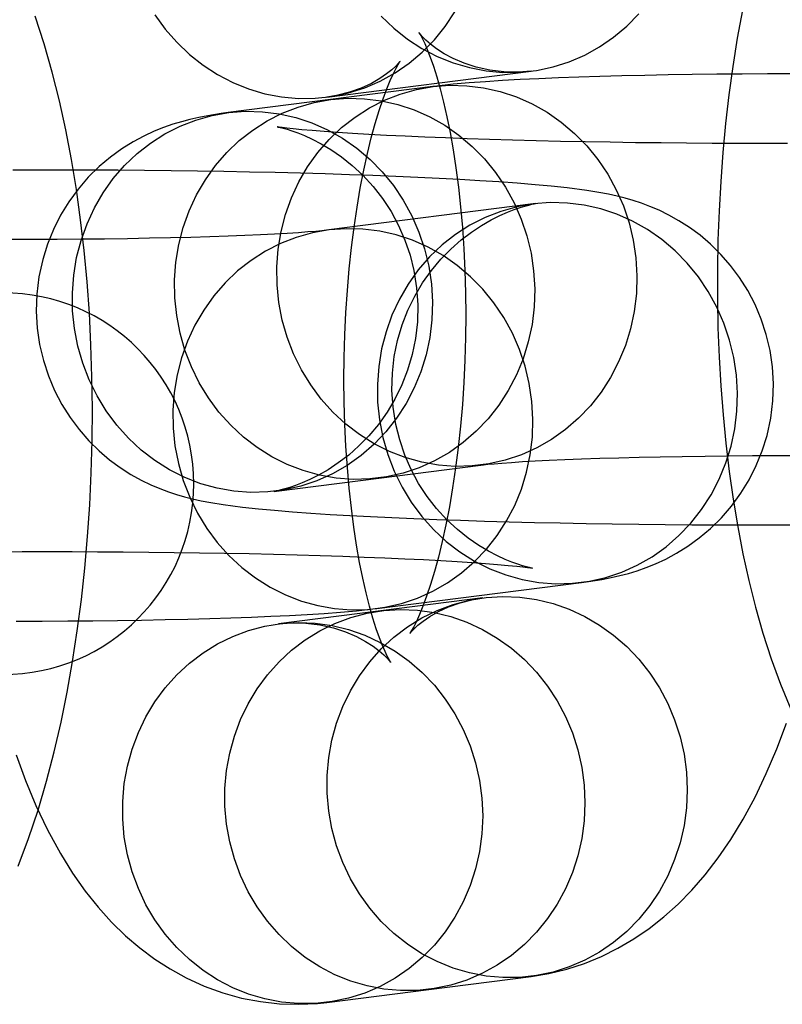
# Model space of a CAD drawing. Units: millimetres. Extents: x -7579 to 20113, y 2207 to 67750.
# Drawn here: x 5944 to 5960, y 24012 to 24033 of the extents above; entities that cross this region are included whole.
import ezdxf

# ---------------------------------------------------------------- set-up
doc = ezdxf.new("R2010")
doc.units = ezdxf.units.MM

msp = doc.modelspace()

# ---------------------------------------------------------------- linework, layer by layer
at = {"color": 7, "linetype": 'Continuous'}
for p, q in [((5950.6932, 24030.999), (5954.9802, 24031.545)), ((5952.9156, 24031.2206), (5950.7721, 24030.9475)), ((5950.7721, 24030.9475), (5948.6286, 24030.6745)), ((5955.0232, 24028.76), (5950.7363, 24028.214)), ((5951.7829, 24023.0117), (5953.9264, 24023.2847)), ((5949.6394, 24022.7386), (5951.7829, 24023.0117)), ((5951.7471, 24020.2781), (5956.034, 24020.8242)), ((5953.9694, 24020.4997), (5951.8259, 24020.2267)), ((5951.8259, 24020.2267), (5949.6824, 24019.9537)), ((5952.8367, 24012.2908), (5954.9802, 24012.5638)), ((5950.6932, 24012.0178), (5952.8367, 24012.2908))]:
    msp.add_line(p, q, dxfattribs=at)
at = {"color": 7, "linetype": 'Continuous', "flags": 128}
for points in [[(5959.4084, 24032.8202), (5959.3019, 24032.2353), (5959.2081, 24031.6441), (5959.1266, 24031.0471), (5959.0571, 24030.445), (5958.9995, 24029.8385), (5958.9536, 24029.2285), (5958.9192, 24028.6159), (5958.8964, 24028.0016), (5958.8852, 24027.3868), (5958.8854, 24026.7724), (5958.8973, 24026.1595), (5958.9206, 24025.5493), (5958.9557, 24024.9426), (5959.0024, 24024.3404), (5959.0611, 24023.7436), (5959.1319, 24023.1529), (5959.215, 24022.5689), (5959.3109, 24021.9922), (5959.4202, 24021.423), (5959.5436, 24020.8616), (5959.6821, 24020.3078), (5959.8372, 24019.7614), (5960.0108, 24019.2221), (5960.2052, 24018.6897), (5960.4232, 24018.1648)], [(5944.2207, 24014.8745), (5944.4404, 24015.4564), (5944.639, 24016.0511), (5944.8179, 24016.6559), (5944.9787, 24017.2699), (5945.1226, 24017.8925), (5945.2509, 24018.5235), (5945.3643, 24019.1626), (5945.4634, 24019.8091), (5945.5485, 24020.4623), (5945.6201, 24021.1215), (5945.6783, 24021.7854), (5945.7231, 24022.4532), (5945.7548, 24023.1235), (5945.7733, 24023.7952), (5945.7787, 24024.467), (5945.7709, 24025.1375), (5945.7499, 24025.8054), (5945.7157, 24026.4694), (5945.6681, 24027.1284), (5945.607, 24027.7813), (5945.5323, 24028.427), (5945.4435, 24029.0648), (5945.3404, 24029.6939), (5945.2222, 24030.3138), (5945.0882, 24030.9243), (5944.9371, 24031.5254), (5944.7675, 24032.1172), (5944.5771, 24032.7002)], [(5947.0917, 24032.7273), (5947.3077, 24032.4272), (5947.5491, 24032.1494), (5947.8137, 24031.8963), (5948.0991, 24031.6703), (5948.4028, 24031.4732), (5948.7223, 24031.3069), (5949.0546, 24031.1727), (5949.3969, 24031.0718), (5949.7462, 24031.0052), (5950.0993, 24030.9734), (5950.4532, 24030.9766), (5950.8048, 24031.015), (5951.1509, 24031.0881), (5951.4886, 24031.1952), (5951.8149, 24031.3355), (5952.1268, 24031.5078), (5952.4218, 24031.7104), (5952.697, 24031.9416), (5952.9503, 24032.1995), (5953.1792, 24032.4816), (5953.3819, 24032.7856)], [(5951.8361, 24032.6954), (5952.1006, 24032.4424), (5952.386, 24032.2163), (5952.6898, 24032.0193), (5953.0093, 24031.8529), (5953.3416, 24031.7187), (5953.6839, 24031.6178), (5954.0332, 24031.5512), (5954.3863, 24031.5194), (5954.7402, 24031.5227), (5955.0918, 24031.561), (5955.4379, 24031.6341), (5955.7756, 24031.7413), (5956.1019, 24031.8816), (5956.4138, 24032.0538), (5956.7087, 24032.2564), (5956.984, 24032.4877), (5957.2372, 24032.7455)], [(5954.9802, 24031.545), (5954.7133, 24031.5233), (5954.4088, 24031.5279), (5954.111, 24031.563), (5953.8299, 24031.6252), (5953.5732, 24031.7087), (5953.3467, 24031.8064), (5953.1535, 24031.9107), (5952.9947, 24032.0141), (5952.8687, 24032.1104), (5952.7728, 24032.1949), (5952.7039, 24032.2641), (5952.6588, 24032.315), (5952.6346, 24032.3455), (5952.6289, 24032.3533), (5952.6393, 24032.3368), (5952.6637, 24032.2943), (5952.7001, 24032.2243), (5952.7468, 24032.1255), (5952.8018, 24031.9968), (5952.8635, 24031.8376), (5952.9302, 24031.6476), (5953, 24031.4269), (5953.0713, 24031.1761), (5953.1427, 24030.8961), (5953.2126, 24030.5883), (5953.2797, 24030.2544), (5953.3429, 24029.8961), (5953.4011, 24029.5156), (5953.4534, 24029.1151), (5953.499, 24028.6969), (5953.5372, 24028.2635), (5953.5676, 24027.8173), (5953.5896, 24027.361), (5953.603, 24026.897), (5953.6076, 24026.428), (5953.6032, 24025.9565), (5953.5899, 24025.4851), (5953.5677, 24025.0166), (5953.5368, 24024.5536), (5953.4976, 24024.0987), (5953.4503, 24023.6544), (5953.3954, 24023.2233), (5953.3337, 24022.8079), (5953.2658, 24022.4107), (5953.1925, 24022.034), (5953.115, 24021.6802), (5953.0343, 24021.3516), (5952.9519, 24021.05), (5952.8691, 24020.7776), (5952.7878, 24020.5358), (5952.7098, 24020.3259), (5952.6372, 24020.1489), (5952.5721, 24020.0051), (5952.5168, 24019.8945), (5952.4735, 24019.8163), (5952.4448, 24019.7693), (5952.433, 24019.7517), (5952.4405, 24019.7613), (5952.4698, 24019.7955), (5952.5235, 24019.8513), (5952.6043, 24019.9253), (5952.7147, 24020.0133), (5952.8572, 24020.1105), (5953.0338, 24020.2116), (5953.2453, 24020.3096), (5953.49, 24020.397), (5953.7632, 24020.4659), (5953.9694, 24020.4997)], [(5949.6824, 24019.9537), (5949.9494, 24019.9754), (5950.2538, 24019.9708), (5950.5516, 24019.9357), (5950.8327, 24019.8735), (5951.0894, 24019.79), (5951.316, 24019.6923), (5951.5091, 24019.588), (5951.668, 24019.4846), (5951.794, 24019.3883), (5951.8898, 24019.3038), (5951.9588, 24019.2346), (5952.0039, 24019.1837), (5952.028, 24019.1532), (5952.0337, 24019.1453), (5952.0233, 24019.1619), (5951.9989, 24019.2044), (5951.9625, 24019.2744), (5951.9158, 24019.3732), (5951.8608, 24019.5019), (5951.7991, 24019.6611), (5951.7325, 24019.8511), (5951.6627, 24020.0718), (5951.5913, 24020.3226), (5951.52, 24020.6026), (5951.45, 24020.9103), (5951.3829, 24021.2443), (5951.3197, 24021.6026), (5951.2615, 24021.9831), (5951.2092, 24022.3836), (5951.1637, 24022.8018), (5951.1254, 24023.2352), (5951.0951, 24023.6814), (5951.073, 24024.1377), (5951.0596, 24024.6017), (5951.055, 24025.0707), (5951.0594, 24025.5422), (5951.0727, 24026.0136), (5951.0949, 24026.4821), (5951.1258, 24026.9451), (5951.1651, 24027.4), (5951.2124, 24027.8443), (5951.2672, 24028.2754), (5951.3289, 24028.6908), (5951.3969, 24029.088), (5951.4701, 24029.4647), (5951.5477, 24029.8185), (5951.6283, 24030.1471), (5951.7108, 24030.4486), (5951.7935, 24030.7211), (5951.8748, 24030.9629), (5951.9528, 24031.1728), (5952.0254, 24031.3498), (5952.0906, 24031.4936), (5952.1459, 24031.6042), (5952.1891, 24031.6824), (5952.2178, 24031.7294), (5952.2296, 24031.747), (5952.2222, 24031.7374), (5952.1929, 24031.7032), (5952.1391, 24031.6473), (5952.0584, 24031.5734), (5951.948, 24031.4854), (5951.8055, 24031.3881), (5951.6288, 24031.2871), (5951.4173, 24031.1891), (5951.1726, 24031.1017), (5950.8995, 24031.0328), (5950.6932, 24030.999)], [(5960.4817, 24031.4869), (5959.9377, 24031.4854), (5959.4012, 24031.4823), (5958.8737, 24031.4776), (5958.3568, 24031.4714), (5957.8518, 24031.4637), (5957.3602, 24031.4544), (5956.8831, 24031.4437), (5956.4219, 24031.4314), (5955.9774, 24031.4176), (5955.5505, 24031.4022), (5955.1416, 24031.3852), (5954.7511, 24031.3665), (5954.3784, 24031.346), (5954.0224, 24031.3233), (5953.6802, 24031.2978), (5953.3452, 24031.2682), (5953.002, 24031.2312), (5952.9156, 24031.2206)], [(5953.388, 24023.2572), (5953.0346, 24023.2836), (5952.6845, 24023.3448), (5952.3409, 24023.4403), (5952.0068, 24023.5693), (5951.6852, 24023.7307), (5951.3787, 24023.9231), (5951.0903, 24024.1447), (5950.8223, 24024.3937), (5950.5771, 24024.6677), (5950.357, 24024.9645), (5950.1638, 24025.2814), (5949.9992, 24025.6156), (5949.8646, 24025.9642), (5949.7613, 24026.3241), (5949.6902, 24026.6922), (5949.6519, 24027.0652), (5949.6467, 24027.4398), (5949.6746, 24027.8128), (5949.7355, 24028.1809), (5949.8288, 24028.5408), (5949.9536, 24028.8894), (5950.1089, 24029.2236), (5950.2933, 24029.5405), (5950.5052, 24029.8373), (5950.7428, 24030.1114), (5951.0038, 24030.3603), (5951.2861, 24030.582), (5951.5872, 24030.7744), (5951.9044, 24030.9358), (5952.2349, 24031.0649), (5952.5758, 24031.1604), (5952.9242, 24031.2216), (5953.2769, 24031.248), (5953.6309, 24031.2392), (5953.983, 24031.1954), (5954.3302, 24031.117), (5954.6694, 24031.0045), (5954.9977, 24030.8592), (5955.3121, 24030.6821), (5955.6098, 24030.4749), (5955.8884, 24030.2393), (5956.1452, 24029.9775), (5956.3781, 24029.6918), (5956.585, 24029.3846), (5956.7642, 24029.0587), (5956.9139, 24028.717), (5957.0329, 24028.3623), (5957.1202, 24027.9979), (5957.175, 24027.627), (5957.1968, 24027.2527), (5957.1854, 24026.8785), (5957.141, 24026.5076), (5957.0638, 24026.1432), (5956.9546, 24025.7885), (5956.8144, 24025.4467), (5956.6443, 24025.1208), (5956.446, 24024.8136), (5956.221, 24024.5279), (5955.9714, 24024.2661), (5955.6995, 24024.0305), (5955.4075, 24023.8233), (5955.098, 24023.6462), (5954.7738, 24023.5008), (5954.4377, 24023.3883), (5954.0927, 24023.3099), (5953.7418, 24023.266), (5953.388, 24023.2572)], [(5951.2445, 24022.9842), (5950.8911, 24023.0105), (5950.541, 24023.0717), (5950.1974, 24023.1673), (5949.8633, 24023.2963), (5949.5417, 24023.4577), (5949.2352, 24023.6501), (5948.9468, 24023.8717), (5948.6788, 24024.1206), (5948.4337, 24024.3947), (5948.2135, 24024.6915), (5948.0203, 24025.0084), (5947.8557, 24025.3426), (5947.7211, 24025.6912), (5947.6179, 24026.0511), (5947.5467, 24026.4191), (5947.5084, 24026.7921), (5947.5032, 24027.1668), (5947.5311, 24027.5398), (5947.592, 24027.9079), (5947.6853, 24028.2678), (5947.8101, 24028.6164), (5947.9654, 24028.9506), (5948.1499, 24029.2675), (5948.3618, 24029.5643), (5948.5993, 24029.8384), (5948.8603, 24030.0873), (5949.1426, 24030.309), (5949.4437, 24030.5013), (5949.7609, 24030.6628), (5950.0914, 24030.7918), (5950.4323, 24030.8874), (5950.7807, 24030.9486), (5951.1334, 24030.975), (5951.4874, 24030.9662), (5951.8395, 24030.9224), (5952.1867, 24030.8439), (5952.526, 24030.7315), (5952.8542, 24030.5861), (5953.1686, 24030.4091), (5953.4664, 24030.2018), (5953.7449, 24029.9663), (5954.0017, 24029.7045), (5954.2346, 24029.4188), (5954.4416, 24029.1116), (5954.6207, 24028.7857), (5954.7704, 24028.4439), (5954.8894, 24028.0893), (5954.9767, 24027.7249), (5955.0315, 24027.354), (5955.0533, 24026.9797), (5955.0419, 24026.6055), (5954.9975, 24026.2345), (5954.9203, 24025.8701), (5954.8111, 24025.5155), (5954.6709, 24025.1737), (5954.5009, 24024.8478), (5954.3025, 24024.5406), (5954.0775, 24024.2549), (5953.828, 24023.9931), (5953.556, 24023.7575), (5953.264, 24023.5503), (5952.9545, 24023.3732), (5952.6303, 24023.2278), (5952.2942, 24023.1153), (5951.9492, 24023.0368), (5951.5983, 24022.993), (5951.2445, 24022.9842)], [(5948.6286, 24030.6745), (5948.4817, 24030.6548), (5948.2002, 24030.6101), (5948.0087, 24030.5734), (5947.8245, 24030.532), (5947.6449, 24030.485), (5947.463, 24030.43), (5947.2731, 24030.3637), (5947.0725, 24030.283), (5946.8598, 24030.1842), (5946.6342, 24030.0631), (5946.3986, 24029.9164), (5946.1586, 24029.7427), (5945.9217, 24029.5428), (5945.6942, 24029.3186), (5945.4812, 24029.0724), (5945.2865, 24028.8067), (5945.1129, 24028.5236), (5944.9625, 24028.2257), (5944.8369, 24027.9153), (5944.7373, 24027.5947), (5944.6586, 24027.2317), (5944.6142, 24026.8684), (5944.6029, 24026.5085), (5944.6233, 24026.1548), (5944.6737, 24025.8095), (5944.7524, 24025.4749), (5944.8576, 24025.1531), (5944.9873, 24024.8459), (5945.1392, 24024.5551), (5945.3112, 24024.2822), (5945.5005, 24024.0286), (5945.7042, 24023.7956), (5945.9191, 24023.5844), (5946.141, 24023.396), (5946.3652, 24023.231), (5946.5864, 24023.0896), (5946.7996, 24022.9708), (5947.0017, 24022.8726), (5947.1919, 24022.7916), (5947.3719, 24022.7243), (5947.5439, 24022.6679), (5947.7115, 24022.6195), (5947.8807, 24022.5768), (5948.0597, 24022.5373), (5948.2626, 24022.4986), (5948.5191, 24022.4572), (5948.9249, 24022.4038), (5949.2608, 24022.3675), (5949.5955, 24022.3362), (5949.975, 24022.3051), (5950.362, 24022.277), (5950.7621, 24022.2511), (5951.1776, 24022.2268), (5951.6096, 24022.2041), (5952.0579, 24022.1827), (5952.5222, 24022.1626), (5953.0016, 24022.1439), (5953.4952, 24022.1265), (5954.0017, 24022.1104), (5954.52, 24022.0956), (5955.0484, 24022.0823), (5955.5857, 24022.0703), (5956.1303, 24022.0598), (5956.6806, 24022.0507), (5957.2349, 24022.0431), (5957.7917, 24022.037), (5958.3492, 24022.0324), (5958.9059, 24022.0294), (5959.46, 24022.0279), (5960.0098, 24022.0279), (5960.5538, 24022.0294)], [(5949.101, 24022.7112), (5948.7476, 24022.7375), (5948.3975, 24022.7987), (5948.0539, 24022.8943), (5947.7198, 24023.0233), (5947.3982, 24023.1847), (5947.0918, 24023.3771), (5946.8033, 24023.5987), (5946.5353, 24023.8476), (5946.2902, 24024.1217), (5946.07, 24024.4185), (5945.8768, 24024.7353), (5945.7122, 24025.0695), (5945.5776, 24025.4181), (5945.4744, 24025.7781), (5945.4032, 24026.1461), (5945.3649, 24026.5191), (5945.3597, 24026.8938), (5945.3877, 24027.2668), (5945.4485, 24027.6349), (5945.5418, 24027.9948), (5945.6666, 24028.3434), (5945.822, 24028.6776), (5946.0064, 24028.9945), (5946.2183, 24029.2913), (5946.4558, 24029.5654), (5946.7169, 24029.8143), (5946.9992, 24030.0359), (5947.3002, 24030.2283), (5947.6174, 24030.3898), (5947.9479, 24030.5188), (5948.2888, 24030.6144), (5948.6372, 24030.6756), (5948.9899, 24030.702), (5949.3439, 24030.6932), (5949.6961, 24030.6494), (5950.0433, 24030.5709), (5950.3825, 24030.4585), (5950.7107, 24030.3131), (5951.0251, 24030.136), (5951.3229, 24029.9288), (5951.6014, 24029.6933), (5951.8582, 24029.4315), (5952.0912, 24029.1458), (5952.2981, 24028.8386), (5952.4772, 24028.5127), (5952.6269, 24028.1709), (5952.746, 24027.8163), (5952.8333, 24027.4519), (5952.888, 24027.0809), (5952.9098, 24026.7067), (5952.8984, 24026.3325), (5952.854, 24025.9615), (5952.7768, 24025.5971), (5952.6676, 24025.2425), (5952.5274, 24024.9007), (5952.3574, 24024.5748), (5952.159, 24024.2676), (5951.934, 24023.9819), (5951.6845, 24023.7201), (5951.4125, 24023.4845), (5951.1205, 24023.2773), (5950.811, 24023.1002), (5950.4868, 24022.9547), (5950.1507, 24022.8423), (5949.8057, 24022.7638), (5949.4548, 24022.72), (5949.101, 24022.7112)], [(5960.3567, 24030.0287), (5959.8347, 24030.0277), (5959.3063, 24030.0281), (5958.7736, 24030.0301), (5958.2384, 24030.0335), (5957.7028, 24030.0383), (5957.1687, 24030.0446), (5956.638, 24030.0523), (5956.1128, 24030.0615), (5955.5949, 24030.0719), (5955.0862, 24030.0837), (5954.5888, 24030.0967), (5954.1043, 24030.111), (5953.6349, 24030.1263), (5953.1821, 24030.1428), (5952.748, 24030.1602), (5952.3344, 24030.1784), (5951.943, 24030.1974), (5951.5757, 24030.2171), (5951.2344, 24030.2371), (5950.9209, 24030.2575), (5950.6373, 24030.2778), (5950.3856, 24030.2978), (5950.1678, 24030.3171), (5949.9862, 24030.3351), (5949.8556, 24030.3495), (5949.7583, 24030.3615), (5949.6936, 24030.3705), (5949.6597, 24030.3757), (5949.6541, 24030.3767), (5949.6737, 24030.3728), (5949.716, 24030.3634), (5949.779, 24030.3477), (5949.8617, 24030.3246), (5949.9639, 24030.2925), (5950.0858, 24030.2494), (5950.2276, 24030.1927), (5950.3907, 24030.1187), (5950.5756, 24030.0228), (5950.7808, 24029.9007), (5951.001, 24029.7493), (5951.2275, 24029.5684), (5951.4514, 24029.3598), (5951.6651, 24029.1267), (5951.8633, 24028.8718), (5952.0423, 24028.5979), (5952.1993, 24028.3077), (5952.3323, 24028.0037), (5952.4399, 24027.6885), (5952.5209, 24027.3645), (5952.5782, 24027.0021), (5952.6018, 24026.6414), (5952.5929, 24026.2859), (5952.5533, 24025.9382), (5952.4845, 24025.6007), (5952.3886, 24025.2754), (5952.2674, 24024.9645), (5952.1233, 24024.6697), (5951.9585, 24024.3929), (5951.7758, 24024.1354), (5951.5781, 24023.8989), (5951.3691, 24023.6846), (5951.1531, 24023.494), (5950.9355, 24023.3281), (5950.7231, 24023.1879), (5950.5228, 24023.073), (5950.3402, 24022.9817), (5950.1782, 24022.9108), (5950.0372, 24022.8566), (5949.9163, 24022.8155), (5949.8142, 24022.7847), (5949.7307, 24022.7624), (5949.6658, 24022.747), (5949.6199, 24022.7374), (5949.5945, 24022.7326), (5949.5917, 24022.7321), (5949.6143, 24022.7353), (5949.6394, 24022.7386)], [(5956.034, 24020.8242), (5956.181, 24020.8439), (5956.4625, 24020.8885), (5956.654, 24020.9253), (5956.8381, 24020.9667), (5957.0177, 24021.0137), (5957.1996, 24021.0687), (5957.3895, 24021.135), (5957.5901, 24021.2157), (5957.8029, 24021.3145), (5958.0284, 24021.4356), (5958.2641, 24021.5823), (5958.504, 24021.756), (5958.741, 24021.9559), (5958.9685, 24022.1801), (5959.1814, 24022.4262), (5959.3761, 24022.692), (5959.5497, 24022.9751), (5959.7001, 24023.273), (5959.8258, 24023.5834), (5959.9254, 24023.904), (5960.004, 24024.2669), (5960.0484, 24024.6303), (5960.0597, 24024.9901), (5960.0393, 24025.3439), (5959.9889, 24025.6892), (5959.9102, 24026.0238), (5959.805, 24026.3456), (5959.6754, 24026.6528), (5959.5234, 24026.9436), (5959.3515, 24027.2165), (5959.1622, 24027.4701), (5958.9584, 24027.7031), (5958.7435, 24027.9143), (5958.5216, 24028.1027), (5958.2974, 24028.2677), (5958.0763, 24028.4091), (5957.863, 24028.5278), (5957.661, 24028.6261), (5957.4707, 24028.7071), (5957.2907, 24028.7744), (5957.1187, 24028.8308), (5956.9511, 24028.8792), (5956.782, 24028.9219), (5956.6029, 24028.9614), (5956.4, 24029.0001), (5956.1436, 24029.0415), (5955.7377, 24029.0948), (5955.4018, 24029.1312), (5955.0671, 24029.1625), (5954.6876, 24029.1936), (5954.3006, 24029.2217), (5953.9006, 24029.2476), (5953.485, 24029.2719), (5953.0531, 24029.2946), (5952.6047, 24029.316), (5952.1404, 24029.336), (5951.661, 24029.3548), (5951.1674, 24029.3722), (5950.6609, 24029.3883), (5950.1427, 24029.4031), (5949.6142, 24029.4164), (5949.0769, 24029.4284), (5948.5323, 24029.4389), (5947.9821, 24029.448), (5947.4277, 24029.4556), (5946.8709, 24029.4617), (5946.3134, 24029.4663), (5945.7567, 24029.4693), (5945.2027, 24029.4708), (5944.6528, 24029.4708), (5944.1089, 24029.4692)], [(5943.7922, 24021.4675), (5944.3059, 24021.47), (5944.828, 24021.471), (5945.3563, 24021.4705), (5945.8891, 24021.4686), (5946.4242, 24021.4652), (5946.9598, 24021.4604), (5947.494, 24021.4541), (5948.0246, 24021.4464), (5948.5499, 24021.4372), (5949.0678, 24021.4268), (5949.5764, 24021.415), (5950.0739, 24021.402), (5950.5583, 24021.3877), (5951.0278, 24021.3723), (5951.4805, 24021.3559), (5951.9146, 24021.3385), (5952.3283, 24021.3203), (5952.7197, 24021.3013), (5953.0869, 24021.2816), (5953.4283, 24021.2615), (5953.7417, 24021.2412), (5954.0253, 24021.2209), (5954.277, 24021.2009), (5954.4948, 24021.1816), (5954.6765, 24021.1636), (5954.8071, 24021.1492), (5954.9043, 24021.1371), (5954.969, 24021.1282), (5955.0029, 24021.123), (5955.0086, 24021.122), (5954.9889, 24021.1259), (5954.9466, 24021.1353), (5954.8836, 24021.151), (5954.801, 24021.174), (5954.6987, 24021.2061), (5954.5768, 24021.2493), (5954.435, 24021.306), (5954.272, 24021.38), (5954.087, 24021.4759), (5953.8818, 24021.598), (5953.6617, 24021.7494), (5953.4351, 24021.9303), (5953.2113, 24022.1389), (5952.9976, 24022.372), (5952.7993, 24022.6269), (5952.6204, 24022.9008), (5952.4634, 24023.191), (5952.3303, 24023.495), (5952.2227, 24023.8102), (5952.1417, 24024.1342), (5952.0844, 24024.4966), (5952.0608, 24024.8573), (5952.0697, 24025.2128), (5952.1094, 24025.5605), (5952.1781, 24025.898), (5952.2741, 24026.2233), (5952.3952, 24026.5342), (5952.5393, 24026.8289), (5952.7041, 24027.1058), (5952.8868, 24027.3633), (5953.0845, 24027.5998), (5953.2935, 24027.8141), (5953.5096, 24028.0047), (5953.7271, 24028.1706), (5953.9395, 24028.3108), (5954.1398, 24028.4257), (5954.3224, 24028.517), (5954.4844, 24028.5879), (5954.6254, 24028.6421), (5954.7463, 24028.6832), (5954.8484, 24028.714), (5954.9319, 24028.7363), (5954.9968, 24028.7517), (5955.0427, 24028.7613), (5955.0681, 24028.7661), (5955.0709, 24028.7666), (5955.0483, 24028.7634), (5955.0232, 24028.76)], [(5955.4957, 24020.7967), (5955.8494, 24020.8055), (5956.2004, 24020.8494), (5956.5454, 24020.9278), (5956.8815, 24021.0403), (5957.2057, 24021.1857), (5957.5151, 24021.3628), (5957.8071, 24021.57), (5958.0791, 24021.8056), (5958.3287, 24022.0674), (5958.5536, 24022.3531), (5958.752, 24022.6603), (5958.9221, 24022.9862), (5959.0623, 24023.328), (5959.1715, 24023.6827), (5959.2486, 24024.0471), (5959.2931, 24024.418), (5959.3045, 24024.7922), (5959.2827, 24025.1665), (5959.2279, 24025.5374), (5959.1406, 24025.9018), (5959.0216, 24026.2565), (5958.8718, 24026.5982), (5958.6927, 24026.9241), (5958.4858, 24027.2313), (5958.2529, 24027.517), (5957.996, 24027.7788), (5957.7175, 24028.0143), (5957.4197, 24028.2216), (5957.1054, 24028.3986), (5956.7771, 24028.544), (5956.4379, 24028.6564), (5956.0907, 24028.7349), (5955.7386, 24028.7787), (5955.3846, 24028.7875), (5955.0318, 24028.7611), (5954.6835, 24028.6999), (5954.3426, 24028.6043), (5954.012, 24028.4753), (5953.6949, 24028.3139), (5953.3938, 24028.1215), (5953.1115, 24027.8998), (5952.8504, 24027.6509), (5952.6129, 24027.3768), (5952.401, 24027.08), (5952.2166, 24026.7631), (5952.0613, 24026.4289), (5951.9365, 24026.0803), (5951.8432, 24025.7204), (5951.7823, 24025.3523), (5951.7543, 24024.9793), (5951.7596, 24024.6047), (5951.7979, 24024.2317), (5951.869, 24023.8636), (5951.9723, 24023.5037), (5952.1068, 24023.1551), (5952.2714, 24022.8209), (5952.4647, 24022.504), (5952.6848, 24022.2072), (5952.93, 24021.9332), (5953.1979, 24021.6842), (5953.4864, 24021.4626), (5953.7928, 24021.2702), (5954.1145, 24021.1088), (5954.4486, 24020.9798), (5954.7922, 24020.8842), (5955.1422, 24020.823), (5955.4957, 24020.7967)], [(5950.7363, 24028.214), (5950.6848, 24028.2078), (5950.5896, 24028.1975), (5950.4611, 24028.1854), (5950.2974, 24028.1717), (5950.0987, 24028.1571), (5949.8659, 24028.142), (5949.6002, 24028.1268), (5949.3035, 24028.1119), (5948.9774, 24028.0975), (5948.6241, 24028.0838), (5948.2453, 24028.0711), (5947.843, 24028.0593), (5947.4191, 24028.0487), (5946.9755, 24028.0393), (5946.514, 24028.0312), (5946.0366, 24028.0244), (5945.5452, 24028.0191), (5945.0416, 24028.0151), (5944.5279, 24028.0126), (5944.0058, 24028.0116)], [(5951.2087, 24020.2507), (5951.5625, 24020.2595), (5951.9134, 24020.3033), (5952.2584, 24020.3818), (5952.5945, 24020.4942), (5952.9187, 24020.6396), (5953.2282, 24020.8167), (5953.5202, 24021.024), (5953.7921, 24021.2595), (5954.0417, 24021.5213), (5954.2667, 24021.8071), (5954.465, 24022.1143), (5954.6351, 24022.4402), (5954.7753, 24022.782), (5954.8845, 24023.1366), (5954.9616, 24023.501), (5955.0061, 24023.872), (5955.0175, 24024.2462), (5954.9957, 24024.6204), (5954.9409, 24024.9914), (5954.8536, 24025.3558), (5954.7346, 24025.7104), (5954.5849, 24026.0522), (5954.4057, 24026.3781), (5954.1988, 24026.6853), (5953.9659, 24026.971), (5953.7091, 24027.2328), (5953.4305, 24027.4683), (5953.1328, 24027.6755), (5952.8184, 24027.8526), (5952.4901, 24027.998), (5952.1509, 24028.1104), (5951.8037, 24028.1889), (5951.4516, 24028.2327), (5951.0976, 24028.2414), (5950.7449, 24028.2151), (5950.3965, 24028.1539), (5950.0556, 24028.0583), (5949.7251, 24027.9293), (5949.4079, 24027.7678), (5949.1068, 24027.5754), (5948.8245, 24027.3538), (5948.5635, 24027.1048), (5948.3259, 24026.8308), (5948.114, 24026.534), (5947.9296, 24026.2171), (5947.7743, 24025.8829), (5947.6495, 24025.5343), (5947.5562, 24025.1743), (5947.4953, 24024.8063), (5947.4674, 24024.4333), (5947.4726, 24024.0586), (5947.5109, 24023.6856), (5947.582, 24023.3175), (5947.6853, 24022.9576), (5947.8198, 24022.609), (5947.9844, 24022.2748), (5948.1777, 24021.9579), (5948.3978, 24021.6612), (5948.643, 24021.3871), (5948.911, 24021.1382), (5949.1994, 24020.9166), (5949.5058, 24020.7242), (5949.8275, 24020.5628), (5950.1616, 24020.4338), (5950.5052, 24020.3382), (5950.8553, 24020.277), (5951.2087, 24020.2507)], [(5953.9264, 24023.2847), (5953.9778, 24023.2909), (5954.0731, 24023.3011), (5954.2016, 24023.3133), (5954.3652, 24023.327), (5954.5639, 24023.3416), (5954.7968, 24023.3567), (5955.0624, 24023.3719), (5955.3592, 24023.3868), (5955.6852, 24023.4012), (5956.0385, 24023.4148), (5956.4173, 24023.4276), (5956.8196, 24023.4394), (5957.2435, 24023.45), (5957.6872, 24023.4594), (5958.1486, 24023.4675), (5958.626, 24023.4742), (5959.1175, 24023.4796), (5959.621, 24023.4836), (5960.1348, 24023.4861), (5960.6568, 24023.4871)], [(5958.2511, 24016.4731), (5958.2345, 24016.0991), (5958.1848, 24015.729), (5958.1026, 24015.3659), (5957.9885, 24015.0131), (5957.8435, 24014.6736), (5957.6689, 24014.3504), (5957.4662, 24014.0465), (5957.2372, 24013.7643), (5956.984, 24013.5065), (5956.7087, 24013.2752), (5956.4138, 24013.0726), (5956.1019, 24012.9004), (5955.7756, 24012.7601), (5955.4379, 24012.6529), (5955.0918, 24012.5798), (5954.7402, 24012.5415), (5954.3863, 24012.5382), (5954.0332, 24012.57), (5953.6839, 24012.6366), (5953.3416, 24012.7375), (5953.0093, 24012.8717), (5952.6898, 24013.0381), (5952.386, 24013.2352), (5952.1006, 24013.4612), (5951.8361, 24013.7142), (5951.5947, 24013.992), (5951.3787, 24014.2921), (5951.1898, 24014.6119), (5951.0298, 24014.9486), (5950.9001, 24015.2991), (5950.8019, 24015.6605), (5950.7359, 24016.0296), (5950.7027, 24016.4031), (5950.7027, 24016.7777), (5950.7359, 24017.1501), (5950.8019, 24017.5172), (5950.9001, 24017.8755), (5951.0298, 24018.222), (5951.1898, 24018.5537), (5951.3787, 24018.8677), (5951.5947, 24019.161), (5951.8361, 24019.4313), (5952.1006, 24019.6761), (5952.386, 24019.8933), (5952.6898, 24020.0809), (5953.0093, 24020.2374), (5953.3416, 24020.3613), (5953.6839, 24020.4515), (5954.0332, 24020.5072), (5954.3863, 24020.5281), (5954.7402, 24020.5138), (5955.0918, 24020.4645), (5955.4379, 24020.3807), (5955.7756, 24020.263), (5956.1019, 24020.1126), (5956.4138, 24019.9307), (5956.7087, 24019.7189), (5956.984, 24019.4791), (5957.2372, 24019.2134), (5957.4662, 24018.9241), (5957.6689, 24018.6138), (5957.8435, 24018.2852), (5957.9885, 24017.9412), (5958.1026, 24017.5848), (5958.1848, 24017.2192), (5958.2345, 24016.8475), (5958.2511, 24016.4731)], [(5944.181, 24020.0118), (5944.725, 24020.0133), (5945.2615, 24020.0164), (5945.7889, 24020.0211), (5946.3059, 24020.0273), (5946.8108, 24020.035), (5947.3025, 24020.0443), (5947.7795, 24020.055), (5948.2407, 24020.0673), (5948.6852, 24020.0811), (5949.1122, 24020.0965), (5949.521, 24020.1135), (5949.9116, 24020.1322), (5950.2842, 24020.1527), (5950.6402, 24020.1754), (5950.9825, 24020.2009), (5951.3174, 24020.2305), (5951.6606, 24020.2674), (5951.7471, 24020.2781)], [(5956.1076, 24016.2001), (5956.091, 24015.8261), (5956.0413, 24015.456), (5955.9591, 24015.0929), (5955.845, 24014.7401), (5955.7, 24014.4006), (5955.5254, 24014.0774), (5955.3227, 24013.7734), (5955.0938, 24013.4913), (5954.8405, 24013.2335), (5954.5652, 24013.0022), (5954.2703, 24012.7996), (5953.9584, 24012.6274), (5953.6321, 24012.4871), (5953.2944, 24012.3799), (5952.9483, 24012.3068), (5952.5967, 24012.2685), (5952.2428, 24012.2652), (5951.8897, 24012.297), (5951.5404, 24012.3636), (5951.1981, 24012.4645), (5950.8658, 24012.5987), (5950.5463, 24012.7651), (5950.2426, 24012.9621), (5949.9571, 24013.1882), (5949.6926, 24013.4412), (5949.4512, 24013.719), (5949.2352, 24014.0191), (5949.0463, 24014.3389), (5948.8864, 24014.6756), (5948.7567, 24015.0261), (5948.6584, 24015.3875), (5948.5924, 24015.7566), (5948.5592, 24016.1301), (5948.5592, 24016.5047), (5948.5924, 24016.8771), (5948.6584, 24017.2441), (5948.7567, 24017.6025), (5948.8864, 24017.949), (5949.0463, 24018.2807), (5949.2352, 24018.5946), (5949.4512, 24018.888), (5949.6926, 24019.1583), (5949.9571, 24019.4031), (5950.2426, 24019.6203), (5950.5463, 24019.8079), (5950.8658, 24019.9644), (5951.1981, 24020.0882), (5951.5404, 24020.1785), (5951.8897, 24020.2342), (5952.2428, 24020.2551), (5952.5967, 24020.2408), (5952.9483, 24020.1915), (5953.2944, 24020.1077), (5953.6321, 24019.99), (5953.9584, 24019.8396), (5954.2703, 24019.6576), (5954.5652, 24019.4458), (5954.8405, 24019.206), (5955.0938, 24018.9404), (5955.3227, 24018.6511), (5955.5254, 24018.3408), (5955.7, 24018.0122), (5955.845, 24017.6682), (5955.9591, 24017.3118), (5956.0413, 24016.9462), (5956.091, 24016.5745), (5956.1076, 24016.2001)], [(5953.9641, 24015.927), (5953.9475, 24015.5531), (5953.8979, 24015.183), (5953.8156, 24014.8199), (5953.7015, 24014.4671), (5953.5565, 24014.1276), (5953.3819, 24013.8044), (5953.1792, 24013.5004), (5952.9503, 24013.2183), (5952.697, 24012.9604), (5952.4218, 24012.7292), (5952.1268, 24012.5266), (5951.8149, 24012.3544), (5951.4886, 24012.214), (5951.1509, 24012.1069), (5950.8048, 24012.0338), (5950.4532, 24011.9955), (5950.0993, 24011.9922), (5949.7462, 24012.024), (5949.3969, 24012.0906), (5949.0546, 24012.1915), (5948.7223, 24012.3257), (5948.4028, 24012.492), (5948.0991, 24012.6891), (5947.8137, 24012.9152), (5947.5491, 24013.1682), (5947.3077, 24013.446), (5947.0917, 24013.7461), (5946.9028, 24014.0659), (5946.7429, 24014.4025), (5946.6132, 24014.7531), (5946.5149, 24015.1145), (5946.4489, 24015.4836), (5946.4157, 24015.8571), (5946.4157, 24016.2317), (5946.4489, 24016.6041), (5946.5149, 24016.9711), (5946.6132, 24017.3295), (5946.7429, 24017.676), (5946.9028, 24018.0077), (5947.0917, 24018.3216), (5947.3077, 24018.615), (5947.5491, 24018.8853), (5947.8137, 24019.1301), (5948.0991, 24019.3473), (5948.4028, 24019.5349), (5948.7223, 24019.6913), (5949.0546, 24019.8152), (5949.3969, 24019.9054), (5949.7462, 24019.9612), (5950.0993, 24019.9821), (5950.4532, 24019.9678), (5950.8048, 24019.9185), (5951.1509, 24019.8347), (5951.4886, 24019.717), (5951.8149, 24019.5665), (5952.1268, 24019.3846), (5952.4218, 24019.1728), (5952.697, 24018.933), (5952.9503, 24018.6673), (5953.1792, 24018.3781), (5953.3819, 24018.0678), (5953.5565, 24017.7392), (5953.7015, 24017.3952), (5953.8156, 24017.0388), (5953.8979, 24016.6732), (5953.9475, 24016.3015), (5953.9641, 24015.927)], [(5954.9802, 24012.5638), (5955.3514, 24012.6252), (5955.7291, 24012.7171), (5956.0969, 24012.8366), (5956.454, 24012.9824), (5956.7995, 24013.1535), (5957.133, 24013.3491), (5957.4544, 24013.5685), (5957.764, 24013.8117), (5958.0626, 24014.0793), (5958.3512, 24014.3726), (5958.6308, 24014.6938), (5958.9027, 24015.046), (5959.1675, 24015.4328), (5959.4252, 24015.857), (5959.6738, 24016.3191), (5959.9103, 24016.8152), (5960.1309, 24017.3374), (5960.3325, 24017.8753)], [(5944.182, 24017.206), (5944.3764, 24016.6736), (5944.5944, 24016.1487), (5944.8387, 24015.6339), (5945.1093, 24015.1372), (5945.3644, 24014.7272), (5945.6285, 24014.3526), (5945.901, 24014.0112), (5946.1823, 24013.7002), (5946.4731, 24013.4168), (5946.7743, 24013.1594), (5947.0862, 24012.9267), (5947.4091, 24012.7185), (5947.7427, 24012.5348), (5948.1238, 24012.3607), (5948.5133, 24012.2189), (5948.9082, 24012.1098), (5949.3064, 24012.0335), (5949.7057, 24011.9896), (5950.1037, 24011.9776), (5950.4983, 24011.9968), (5950.6932, 24012.0178)]]:
    msp.add_lwpolyline(points, dxfattribs=at)
at = {"color": 7, "linetype": 'Continuous'}
msp.add_arc((5943.9071, 24022.8932), 4, 270, 90, dxfattribs=at)

doc.saveas('drawing.dxf')
